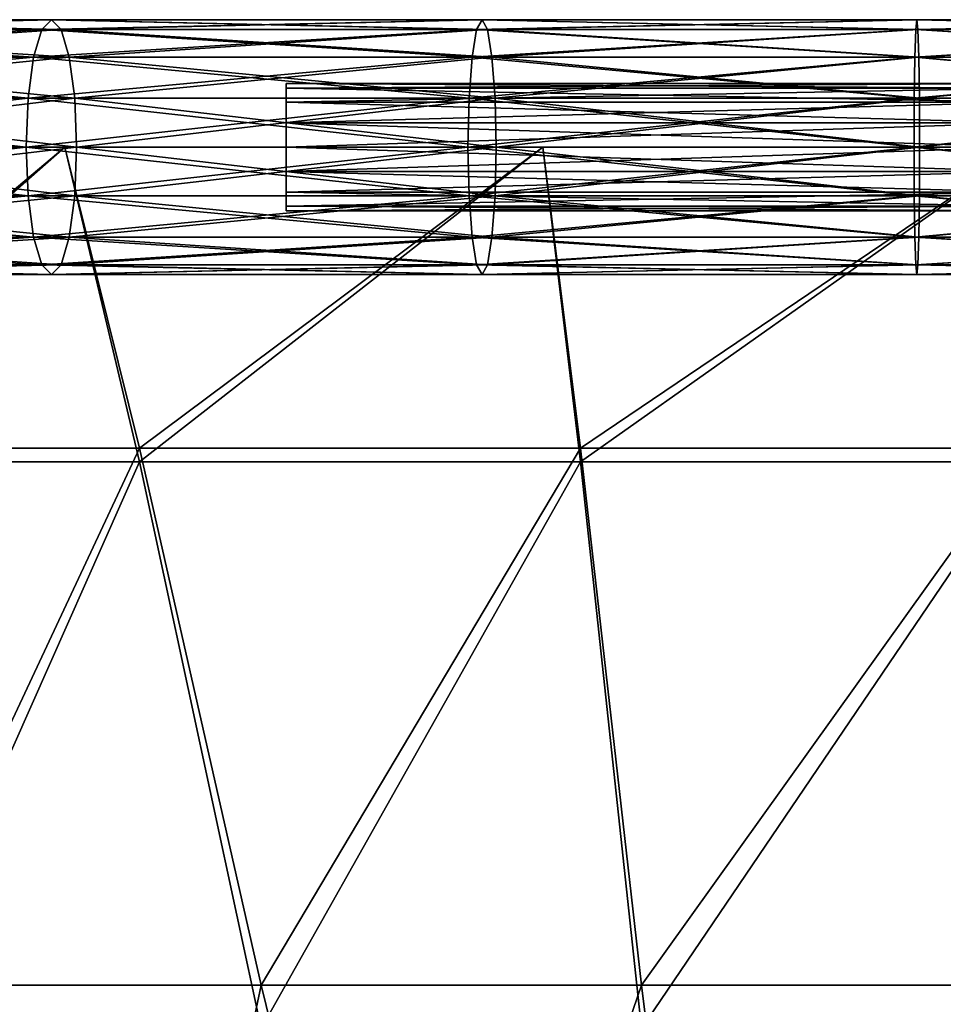
# Model space of a CAD drawing. Extents: x -45.8 to 45.8, y -20.8 to 70.8.
# Drawn here: x -7.9 to -0.6, y 47 to 54.8 of the extents above; entities that cross this region are included whole.
import ezdxf

# ---------------------------------------------------------------- set-up
doc = ezdxf.new("R2010")
doc.units = 0
doc.header["$MEASUREMENT"] = 0
doc.linetypes.add('CENTER', pattern=[10, 6.25, 1.25, 1.25, 1.25])
doc.layers.add('DEFAULT', color=7, linetype='CONTINUOUS')

msp = doc.modelspace()

# ---------------------------------------------------------------- linework, layer by layer
at = {"layer": 'DEFAULT', "color": 15, "linetype": 'CENTER'}
msp.add_lwpolyline([(-45.805, 53.763), (0, 53.763)], dxfattribs=at)
at = {"layer": 'DEFAULT', "color": 175, "linetype": 'Continuous', "extrusion": (0, 1, 0)}
msp.add_circle((0, 0, 53.763), 38.656, dxfattribs=at)

# ---------------------------------------------------------------- meshes
at = {"layer": 'DEFAULT', "color": 175}
mesh = msp.add_polyface(dxfattribs=at)
corners = [(-7.463, 53.38, 36.985), (-10.703, 53.38, 36.181), (-10.764, 53.056, 36.389), (-7.506, 53.056, 37.198), (-10.856, 52.839, 36.7), (-7.57, 52.839, 37.516), (-10.965, 52.763, 37.068), (-7.646, 52.763, 37.892), (-11.074, 52.839, 37.435), (-7.722, 52.839, 38.267), (-11.166, 53.056, 37.746), (-7.786, 53.056, 38.586), (-11.227, 53.38, 37.955), (-7.829, 53.38, 38.798), (-11.249, 53.763, 38.028), (-7.844, 53.763, 38.873), (-11.227, 54.146, 37.955), (-7.829, 54.146, 38.798), (-11.166, 54.47, 37.746), (-7.786, 54.47, 38.586), (-11.074, 54.687, 37.435), (-7.722, 54.687, 38.267), (-10.965, 54.763, 37.068), (-7.646, 54.763, 37.892), (-10.856, 54.687, 36.7), (-7.57, 54.687, 37.516), (-10.764, 54.47, 36.389), (-7.506, 54.47, 37.198), (-10.703, 54.146, 36.181), (-7.463, 54.146, 36.985), (-10.681, 53.763, 36.108), (-10.681, 53.763, 36.108), (-13.859, 53.38, 35.093), (-13.831, 53.763, 35.023), (-13.831, 53.763, -35.023), (-10.681, 53.763, -36.108), (-10.703, 53.38, -36.181), (-13.859, 53.38, -35.093), (-10.764, 53.056, -36.389), (-13.859, 54.146, -35.093), (-10.703, 54.146, -36.181), (-10.681, 53.763, -36.108), (-7.463, 53.38, -36.985), (-7.506, 53.056, -37.198), (-7.57, 52.839, -37.516), (-10.856, 52.839, -36.7), (-7.646, 52.763, -37.892), (-10.965, 52.763, -37.068), (-7.722, 52.839, -38.267), (-11.074, 52.839, -37.435), (-7.786, 53.056, -38.586), (-11.166, 53.056, -37.746), (-7.829, 53.38, -38.798), (-11.227, 53.38, -37.955), (-7.844, 53.763, -38.873), (-11.249, 53.763, -38.028), (-7.829, 54.146, -38.798), (-11.227, 54.146, -37.955), (-7.786, 54.47, -38.586), (-11.166, 54.47, -37.746), (-7.722, 54.687, -38.267), (-11.074, 54.687, -37.435), (-7.646, 54.763, -37.892), (-10.965, 54.763, -37.068), (-7.57, 54.687, -37.516), (-10.856, 54.687, -36.7), (-7.506, 54.47, -37.198), (-10.764, 54.47, -36.389), (-7.463, 54.146, -36.985)]
mesh.append_faces([[corners[k] for k in face] for face in [(31, 32, 1), (28, 33, 30), (35, 42, 36), (36, 43, 38), (38, 44, 45), (45, 46, 47), (47, 48, 49), (49, 50, 51), (51, 52, 53), (53, 54, 55), (55, 56, 57), (57, 58, 59), (59, 60, 61), (61, 62, 63), (63, 64, 65), (65, 66, 67), (67, 68, 40)]], dxfattribs={"vtx0": -1, "color": 175})
mesh.append_faces([[corners[k] for k in face] for face in [(0, 1, 2), (3, 2, 4), (5, 4, 6), (7, 6, 8), (9, 8, 10), (11, 10, 12), (13, 12, 14), (15, 14, 16), (17, 16, 18), (19, 18, 20), (21, 20, 22), (23, 22, 24), (25, 24, 26), (27, 26, 28), (29, 28, 30), (34, 35, 36), (37, 36, 38), (39, 40, 41)]], dxfattribs={"vtx2": -1, "color": 175})
mesh = msp.add_polyface(dxfattribs=at)
corners = [(-4.378, 53.763, 39.414), (-7.844, 53.763, 38.873), (-7.829, 54.146, 38.798), (-7.448, 53.763, 36.911), (-10.681, 53.763, 36.108), (-10.703, 53.38, 36.181), (-7.463, 53.38, 36.985), (-10.764, 53.056, 36.389), (-7.506, 53.056, 37.198), (-10.856, 52.839, 36.7), (-7.57, 52.839, 37.516), (-10.965, 52.763, 37.068), (-7.646, 52.763, 37.892), (-11.074, 52.839, 37.435), (-7.722, 52.839, 38.267), (-11.166, 53.056, 37.746), (-7.786, 53.056, 38.586), (-11.227, 53.38, 37.955), (-7.829, 53.38, 38.798), (-11.249, 53.763, 38.028), (-11.227, 54.146, 37.955), (-11.166, 54.47, 37.746), (-7.786, 54.47, 38.586), (-11.074, 54.687, 37.435), (-7.722, 54.687, 38.267), (-10.965, 54.763, 37.068), (-7.646, 54.763, 37.892), (-10.856, 54.687, 36.7), (-7.57, 54.687, 37.516), (-10.764, 54.47, 36.389), (-7.506, 54.47, 37.198), (-10.703, 54.146, 36.181), (-7.463, 54.146, 36.985), (-10.681, 53.763, 36.108), (-7.448, 53.763, 36.911), (-10.681, 53.763, -36.108), (-7.448, 53.763, -36.911), (-7.463, 53.38, -36.985), (-10.703, 53.38, -36.181), (-7.506, 53.056, -37.198), (-10.764, 53.056, -36.389), (-7.57, 52.839, -37.516), (-10.856, 52.839, -36.7), (-7.646, 52.763, -37.892), (-10.965, 52.763, -37.068), (-7.722, 52.839, -38.267), (-11.074, 52.839, -37.435), (-7.786, 53.056, -38.586), (-11.166, 53.056, -37.746), (-7.829, 53.38, -38.798), (-11.227, 53.38, -37.955), (-7.844, 53.763, -38.873), (-11.249, 53.763, -38.028), (-7.829, 54.146, -38.798), (-11.227, 54.146, -37.955), (-7.786, 54.47, -38.586), (-11.166, 54.47, -37.746), (-7.722, 54.687, -38.267), (-11.074, 54.687, -37.435), (-7.646, 54.763, -37.892), (-10.965, 54.763, -37.068), (-7.57, 54.687, -37.516), (-10.856, 54.687, -36.7), (-7.506, 54.47, -37.198), (-10.764, 54.47, -36.389), (-7.463, 54.146, -36.985), (-10.703, 54.146, -36.181), (-7.448, 53.763, -36.911), (-10.681, 53.763, -36.108), (-4.378, 53.763, -39.414)]
mesh.append_faces([[corners[k] for k in face] for face in [(3, 5, 6), (6, 7, 8), (8, 9, 10), (10, 11, 12), (12, 13, 14), (14, 15, 16), (16, 17, 18), (18, 19, 1), (1, 20, 2), (2, 21, 22), (22, 23, 24), (24, 25, 26), (26, 27, 28), (28, 29, 30), (30, 31, 32), (32, 33, 34), (66, 67, 68), (49, 69, 51)]], dxfattribs={"vtx0": -1, "color": 175})
mesh.append_faces([[corners[k] for k in face] for face in [(0, 1, 2), (3, 4, 5), (35, 36, 37), (38, 37, 39), (40, 39, 41), (42, 41, 43), (44, 43, 45), (46, 45, 47), (48, 47, 49), (50, 49, 51), (52, 51, 53), (54, 53, 55), (56, 55, 57), (58, 57, 59), (60, 59, 61), (62, 61, 63), (64, 63, 65), (66, 65, 67)]], dxfattribs={"vtx2": -1, "color": 175})
mesh = msp.add_polyface(dxfattribs=at)
corners = [(-4.157, 53.763, 37.424), (-7.448, 53.763, 36.911), (-7.463, 53.38, 36.985), (-4.165, 53.38, 37.5), (-7.506, 53.056, 37.198), (-4.189, 53.056, 37.716), (-7.57, 52.839, 37.516), (-4.225, 52.839, 38.039), (-7.646, 52.763, 37.892), (-4.267, 52.763, 38.419), (-7.722, 52.839, 38.267), (-4.31, 52.839, 38.8), (-7.786, 53.056, 38.586), (-4.345, 53.056, 39.123), (-7.829, 53.38, 38.798), (-4.369, 53.38, 39.338), (-7.844, 53.763, 38.873), (-4.378, 53.763, 39.414), (-7.829, 54.146, 38.798), (-4.369, 54.146, 39.338), (-7.786, 54.47, 38.586), (-4.345, 54.47, 39.123), (-7.722, 54.687, 38.267), (-4.31, 54.687, 38.8), (-7.646, 54.763, 37.892), (-4.267, 54.763, 38.419), (-7.57, 54.687, 37.516), (-4.225, 54.687, 38.039), (-7.506, 54.47, 37.198), (-4.189, 54.47, 37.716), (-7.463, 54.146, 36.985), (-4.165, 54.146, 37.5), (-7.448, 53.763, 36.911), (-7.448, 53.763, -36.911), (-4.165, 53.38, -37.5), (-7.463, 53.38, -36.985), (-4.189, 53.056, -37.716), (-7.506, 53.056, -37.198), (-4.225, 52.839, -38.039), (-7.57, 52.839, -37.516), (-4.267, 52.763, -38.419), (-7.646, 52.763, -37.892), (-4.31, 52.839, -38.8), (-7.722, 52.839, -38.267), (-4.345, 53.056, -39.123), (-7.786, 53.056, -38.586), (-4.369, 53.38, -39.338), (-7.829, 53.38, -38.798), (-4.378, 53.763, -39.414), (-7.844, 53.763, -38.873), (-4.369, 54.146, -39.338), (-7.829, 54.146, -38.798), (-4.345, 54.47, -39.123), (-7.786, 54.47, -38.586), (-4.31, 54.687, -38.8), (-7.722, 54.687, -38.267), (-4.267, 54.763, -38.419), (-7.646, 54.763, -37.892), (-4.225, 54.687, -38.039), (-7.57, 54.687, -37.516), (-4.189, 54.47, -37.716), (-7.506, 54.47, -37.198), (-4.165, 54.146, -37.5), (-7.463, 54.146, -36.985), (-4.157, 53.763, -37.424), (-7.448, 53.763, -36.911)]
mesh.append_faces([[corners[k] for k in face] for face in [(13, 14, 15), (15, 16, 17), (17, 18, 19), (33, 34, 35), (35, 36, 37), (37, 38, 39), (39, 40, 41), (41, 42, 43), (43, 44, 45), (45, 46, 47), (49, 50, 51), (51, 52, 53), (53, 54, 55), (55, 56, 57), (57, 58, 59), (59, 60, 61), (61, 62, 63), (63, 64, 65)]], dxfattribs={"vtx0": -1, "color": 175})
mesh.append_faces([[corners[k] for k in face] for face in [(0, 1, 2), (3, 2, 4), (5, 4, 6), (7, 6, 8), (9, 8, 10), (11, 10, 12), (13, 12, 14), (15, 14, 16), (19, 18, 20), (21, 20, 22), (23, 22, 24), (25, 24, 26), (27, 26, 28), (29, 28, 30), (31, 30, 32), (47, 46, 48), (49, 48, 50)]], dxfattribs={"vtx2": -1, "color": 175})
mesh = msp.add_polyface(dxfattribs=at)
corners = [(-0.871, 53.056, 39.354), (-4.345, 53.056, 39.123), (-4.369, 53.38, 39.338), (-0.876, 53.38, 39.571), (-4.378, 53.763, 39.414), (-0.877, 53.763, 39.647), (-4.369, 54.146, 39.338), (-0.876, 54.146, 39.571), (-4.345, 54.47, 39.123), (-0.871, 54.47, 39.354), (-4.31, 54.687, 38.8), (-4.157, 53.763, 37.424), (-7.463, 53.38, 36.985), (-4.165, 53.38, 37.5), (-7.506, 53.056, 37.198), (-4.189, 53.056, 37.716), (-7.57, 52.839, 37.516), (-4.225, 52.839, 38.039), (-7.646, 52.763, 37.892), (-4.267, 52.763, 38.419), (-7.722, 52.839, 38.267), (-4.31, 52.839, 38.8), (-7.786, 53.056, 38.586), (-7.786, 54.47, 38.586), (-7.722, 54.687, 38.267), (-7.646, 54.763, 37.892), (-4.267, 54.763, 38.419), (-7.57, 54.687, 37.516), (-4.225, 54.687, 38.039), (-7.506, 54.47, 37.198), (-4.189, 54.47, 37.716), (-7.463, 54.146, 36.985), (-4.165, 54.146, 37.5), (-7.448, 53.763, 36.911), (-4.157, 53.763, 37.424), (-7.448, 53.763, -36.911), (-4.157, 53.763, -37.424), (-4.165, 53.38, -37.5), (-7.463, 53.38, -36.985), (-4.189, 53.056, -37.716), (-7.506, 53.056, -37.198), (-4.225, 52.839, -38.039), (-7.57, 52.839, -37.516), (-4.267, 52.763, -38.419), (-7.646, 52.763, -37.892), (-4.31, 52.839, -38.8), (-7.722, 52.839, -38.267), (-4.345, 53.056, -39.123), (-7.786, 53.056, -38.586), (-4.369, 53.38, -39.338), (-7.829, 54.146, -38.798), (-4.369, 54.146, -39.338), (-4.345, 54.47, -39.123), (-7.786, 54.47, -38.586), (-4.31, 54.687, -38.8), (-7.722, 54.687, -38.267), (-4.267, 54.763, -38.419), (-7.646, 54.763, -37.892), (-4.225, 54.687, -38.039), (-7.57, 54.687, -37.516), (-4.189, 54.47, -37.716), (-7.506, 54.47, -37.198), (-4.165, 54.146, -37.5), (-7.463, 54.146, -36.985), (-4.157, 53.763, -37.424), (-0.876, 53.38, -39.571), (-0.877, 53.763, -39.647), (-4.378, 53.763, -39.414), (-0.876, 54.146, -39.571), (-0.871, 54.47, -39.354)]
mesh.append_faces([[corners[k] for k in face] for face in [(11, 12, 13), (13, 14, 15), (15, 16, 17), (17, 18, 19), (19, 20, 21), (21, 22, 1), (6, 23, 8), (8, 24, 10), (10, 25, 26), (26, 27, 28), (28, 29, 30), (30, 31, 32), (32, 33, 34), (47, 65, 49), (49, 66, 67), (67, 68, 51), (51, 69, 52)]], dxfattribs={"vtx0": -1, "color": 175})
mesh.append_faces([[corners[k] for k in face] for face in [(0, 1, 2), (3, 2, 4), (5, 4, 6), (7, 6, 8), (9, 8, 10), (35, 36, 37), (38, 37, 39), (40, 39, 41), (42, 41, 43), (44, 43, 45), (46, 45, 47), (48, 47, 49), (50, 51, 52), (53, 52, 54), (55, 54, 56), (57, 56, 58), (59, 58, 60), (61, 60, 62), (63, 62, 64)]], dxfattribs={"vtx2": -1, "color": 175})
mesh = msp.add_polyface(dxfattribs=at)
corners = [(-0.833, 53.763, 37.645), (-4.157, 53.763, 37.424), (-4.165, 53.38, 37.5), (-0.835, 53.38, 37.721), (-4.189, 53.056, 37.716), (-0.839, 53.056, 37.938), (-4.225, 52.839, 38.039), (-0.847, 52.839, 38.263), (-4.267, 52.763, 38.419), (-0.855, 52.763, 38.646), (-4.31, 52.839, 38.8), (-0.864, 52.839, 39.029), (-4.345, 53.056, 39.123), (-0.871, 53.056, 39.354), (-4.369, 53.38, 39.338), (-0.876, 53.38, 39.571), (-4.378, 53.763, 39.414), (-0.877, 53.763, 39.647), (-4.369, 54.146, 39.338), (-0.876, 54.146, 39.571), (-4.345, 54.47, 39.123), (-0.871, 54.47, 39.354), (-4.31, 54.687, 38.8), (-0.864, 54.687, 39.029), (-4.267, 54.763, 38.419), (-0.855, 54.763, 38.646), (-4.225, 54.687, 38.039), (-0.847, 54.687, 38.263), (-4.189, 54.47, 37.716), (-0.839, 54.47, 37.938), (-4.165, 54.146, 37.5), (-0.835, 54.146, 37.721), (-4.157, 53.763, 37.424), (-4.157, 53.763, -37.424), (-0.835, 53.38, -37.722), (-4.165, 53.38, -37.5), (-0.839, 53.056, -37.938), (-4.189, 53.056, -37.716), (-0.847, 52.839, -38.263), (-4.225, 52.839, -38.039), (-0.855, 52.763, -38.646), (-4.267, 52.763, -38.419), (-0.864, 52.839, -39.029), (-4.31, 52.839, -38.8), (-0.871, 53.056, -39.354), (-4.345, 53.056, -39.123), (-0.876, 53.38, -39.571), (-4.369, 53.38, -39.338), (-0.877, 53.763, -39.647), (-4.378, 53.763, -39.414), (-0.876, 54.146, -39.571), (-4.369, 54.146, -39.338), (-0.871, 54.47, -39.354), (-4.345, 54.47, -39.123), (-0.864, 54.687, -39.029), (-4.31, 54.687, -38.8), (-0.855, 54.763, -38.646), (-4.267, 54.763, -38.419), (-0.847, 54.687, -38.263), (-4.225, 54.687, -38.039), (-0.839, 54.47, -37.938), (-4.189, 54.47, -37.716), (-0.835, 54.146, -37.722), (-4.165, 54.146, -37.5), (-0.833, 53.763, -37.645), (-4.157, 53.763, -37.424)]
mesh.append_faces([[corners[k] for k in face] for face in [(11, 12, 13), (13, 14, 15), (15, 16, 17), (17, 18, 19), (19, 20, 21), (21, 22, 23), (33, 34, 35), (35, 36, 37), (37, 38, 39), (39, 40, 41), (41, 42, 43), (43, 44, 45), (53, 54, 55), (55, 56, 57), (57, 58, 59), (59, 60, 61), (61, 62, 63), (63, 64, 65)]], dxfattribs={"vtx0": -1, "color": 175})
mesh.append_faces([[corners[k] for k in face] for face in [(0, 1, 2), (3, 2, 4), (5, 4, 6), (7, 6, 8), (9, 8, 10), (11, 10, 12), (23, 22, 24), (25, 24, 26), (27, 26, 28), (29, 28, 30), (31, 30, 32), (43, 42, 44), (45, 44, 46), (47, 46, 48), (49, 48, 50), (51, 50, 52), (53, 52, 54)]], dxfattribs={"vtx2": -1, "color": 175})
mesh = msp.add_polyface(dxfattribs=at)
corners = [(2.497, 53.763, 37.572), (-0.833, 53.763, 37.645), (-0.835, 53.38, 37.721), (2.502, 53.38, 37.648), (-0.839, 53.056, 37.938), (2.517, 53.056, 37.864), (-0.847, 52.839, 38.263), (2.538, 52.839, 38.188), (-0.855, 52.763, 38.646), (2.564, 52.763, 38.57), (-0.864, 52.839, 39.029), (2.538, 54.687, 38.188), (-0.847, 54.687, 38.263), (-0.839, 54.47, 37.938), (2.517, 54.47, 37.864), (-0.835, 54.146, 37.721), (2.502, 54.146, 37.648), (-0.833, 53.763, 37.645), (-4.165, 53.38, 37.5), (-4.189, 53.056, 37.716), (-4.225, 52.839, 38.039), (-4.267, 52.763, 38.419), (-4.31, 52.839, 38.8), (-0.864, 54.687, 39.029), (-4.267, 54.763, 38.419), (-0.855, 54.763, 38.646), (-4.225, 54.687, 38.039), (-4.189, 54.47, 37.716), (-4.165, 54.146, 37.5), (-4.157, 53.763, 37.424), (-4.157, 53.763, -37.424), (-0.833, 53.763, -37.645), (-0.835, 53.38, -37.722), (-4.165, 53.38, -37.5), (-0.839, 53.056, -37.938), (-4.189, 53.056, -37.716), (-0.847, 52.839, -38.263), (-4.225, 52.839, -38.039), (-0.855, 52.763, -38.646), (-4.267, 52.763, -38.419), (-0.864, 52.839, -39.029), (-4.31, 54.687, -38.8), (-0.864, 54.687, -39.029), (-0.855, 54.763, -38.646), (-4.267, 54.763, -38.419), (-0.847, 54.687, -38.263), (-4.225, 54.687, -38.039), (-0.839, 54.47, -37.938), (-4.189, 54.47, -37.716), (-0.835, 54.146, -37.722), (-4.165, 54.146, -37.5), (-0.833, 53.763, -37.645), (2.502, 53.38, -37.648), (2.517, 53.056, -37.864), (2.538, 52.839, -38.188), (2.564, 54.763, -38.57), (2.538, 54.687, -38.188), (2.517, 54.47, -37.864), (2.502, 54.146, -37.648), (2.497, 53.763, -37.572)]
mesh.append_faces([[corners[k] for k in face] for face in [(1, 18, 2), (2, 19, 4), (4, 20, 6), (6, 21, 8), (8, 22, 10), (23, 24, 25), (25, 26, 12), (12, 27, 13), (13, 28, 15), (15, 29, 17), (31, 52, 32), (32, 53, 34), (34, 54, 36), (42, 55, 43), (43, 56, 45), (45, 57, 47), (47, 58, 49), (49, 59, 51)]], dxfattribs={"vtx0": -1, "color": 175})
mesh.append_faces([[corners[k] for k in face] for face in [(0, 1, 2), (3, 2, 4), (5, 4, 6), (7, 6, 8), (9, 8, 10), (11, 12, 13), (14, 13, 15), (16, 15, 17), (30, 31, 32), (33, 32, 34), (35, 34, 36), (37, 36, 38), (39, 38, 40), (41, 42, 43), (44, 43, 45), (46, 45, 47), (48, 47, 49), (50, 49, 51)]], dxfattribs={"vtx2": -1, "color": 175})
mesh = msp.add_polyface(dxfattribs=at)
corners = [(2.497, 53.763, 37.572), (-0.835, 53.38, 37.721), (2.502, 53.38, 37.648), (-0.839, 53.056, 37.938), (2.517, 53.056, 37.864), (-0.847, 52.839, 38.263), (2.538, 52.839, 38.188), (-0.855, 52.763, 38.646), (2.564, 52.763, 38.57), (-0.864, 52.839, 39.029), (2.589, 52.839, 38.953), (-0.871, 53.056, 39.354), (2.611, 53.056, 39.277), (-0.876, 53.38, 39.571), (2.625, 53.38, 39.493), (-0.877, 53.763, 39.647), (2.63, 53.763, 39.569), (-0.876, 54.146, 39.571), (2.625, 54.146, 39.493), (-0.871, 54.47, 39.354), (2.611, 54.47, 39.277), (-0.864, 54.687, 39.029), (2.589, 54.687, 38.953), (-0.855, 54.763, 38.646), (2.564, 54.763, 38.57), (-0.847, 54.687, 38.263), (2.538, 54.687, 38.188), (-0.839, 54.47, 37.938), (2.517, 54.47, 37.864), (-0.835, 54.146, 37.721), (2.502, 54.146, 37.648), (-0.833, 53.763, 37.645), (2.497, 53.763, 37.572), (-0.833, 53.763, -37.645), (2.497, 53.763, -37.572), (2.502, 53.38, -37.648), (-0.835, 53.38, -37.722), (2.517, 53.056, -37.864), (-0.839, 53.056, -37.938), (2.538, 52.839, -38.188), (-0.847, 52.839, -38.263), (2.564, 52.763, -38.57), (-0.855, 52.763, -38.646), (2.589, 52.839, -38.953), (-0.864, 52.839, -39.029), (2.611, 53.056, -39.277), (-0.871, 53.056, -39.354), (2.625, 53.38, -39.493), (-0.876, 53.38, -39.571), (2.63, 53.763, -39.569), (-0.877, 53.763, -39.647), (2.625, 54.146, -39.493), (-0.876, 54.146, -39.571), (2.611, 54.47, -39.277), (-0.871, 54.47, -39.354), (2.589, 54.687, -38.953), (-0.864, 54.687, -39.029), (2.564, 54.763, -38.57), (-0.855, 54.763, -38.646), (2.538, 54.687, -38.188), (-0.847, 54.687, -38.263), (2.517, 54.47, -37.864), (-0.839, 54.47, -37.938), (2.502, 54.146, -37.648), (-0.835, 54.146, -37.722), (2.497, 53.763, -37.572)]
mesh.append_faces([[corners[k] for k in face] for face in [(0, 1, 2), (2, 3, 4), (4, 5, 6), (6, 7, 8), (8, 9, 10), (22, 23, 24), (24, 25, 26), (26, 27, 28), (28, 29, 30), (30, 31, 32), (40, 41, 42), (42, 43, 44), (44, 45, 46), (46, 47, 48), (48, 49, 50), (50, 51, 52), (52, 53, 54), (54, 55, 56)]], dxfattribs={"vtx0": -1, "color": 175})
mesh.append_faces([[corners[k] for k in face] for face in [(10, 9, 11), (12, 11, 13), (14, 13, 15), (16, 15, 17), (18, 17, 19), (20, 19, 21), (22, 21, 23), (24, 23, 25), (33, 34, 35), (36, 35, 37), (38, 37, 39), (40, 39, 41), (56, 55, 57), (58, 57, 59), (60, 59, 61), (62, 61, 63), (64, 63, 65)]], dxfattribs={"vtx2": -1, "color": 175})
mesh = msp.add_polyface(dxfattribs=at)
corners = [(5.808, 53.763, 37.204), (2.497, 53.763, 37.572), (2.502, 53.38, 37.648), (5.82, 53.38, 37.279), (2.517, 53.056, 37.864), (5.853, 53.056, 37.494), (2.538, 52.839, 38.188), (5.903, 52.839, 37.814), (2.564, 52.763, 38.57), (5.963, 52.763, 38.193), (2.589, 52.839, 38.953), (6.022, 52.839, 38.571), (2.611, 53.056, 39.277), (6.072, 54.47, 38.892), (2.611, 54.47, 39.277), (2.589, 54.687, 38.953), (6.022, 54.687, 38.571), (2.564, 54.763, 38.57), (5.963, 54.763, 38.193), (2.538, 54.687, 38.188), (5.903, 54.687, 37.814), (2.517, 54.47, 37.864), (5.853, 54.47, 37.494), (2.502, 54.146, 37.648), (5.82, 54.146, 37.279), (2.497, 53.763, 37.572), (-0.871, 53.056, 39.354), (-0.876, 53.38, 39.571), (2.625, 53.38, 39.493), (-0.877, 53.763, 39.647), (2.63, 53.763, 39.569), (-0.876, 54.146, 39.571), (2.625, 54.146, 39.493), (-0.871, 54.47, 39.354), (-0.864, 54.687, 39.029), (-0.855, 52.763, -38.646), (2.564, 52.763, -38.57), (2.589, 52.839, -38.953), (-0.864, 52.839, -39.029), (2.611, 53.056, -39.277), (-0.871, 53.056, -39.354), (2.625, 53.38, -39.493), (-0.876, 53.38, -39.571), (2.63, 53.763, -39.569), (-0.877, 53.763, -39.647), (2.625, 54.146, -39.493), (-0.876, 54.146, -39.571), (2.611, 54.47, -39.277), (-0.871, 54.47, -39.354), (2.589, 54.687, -38.953), (2.497, 53.763, -37.572), (5.82, 53.38, -37.279), (2.502, 53.38, -37.648), (5.853, 53.056, -37.494), (2.517, 53.056, -37.864), (5.903, 52.839, -37.814), (2.538, 52.839, -38.188), (5.963, 52.763, -38.193), (6.022, 52.839, -38.571), (6.022, 54.687, -38.571), (5.963, 54.763, -38.193), (2.564, 54.763, -38.57), (5.903, 54.687, -37.814), (2.538, 54.687, -38.188), (5.853, 54.47, -37.494), (2.517, 54.47, -37.864), (5.82, 54.146, -37.279), (2.502, 54.146, -37.648), (5.808, 53.763, -37.204), (2.497, 53.763, -37.572)]
mesh.append_faces([[corners[k] for k in face] for face in [(10, 26, 12), (12, 27, 28), (28, 29, 30), (30, 31, 32), (32, 33, 14), (14, 34, 15), (50, 51, 52), (52, 53, 54), (54, 55, 56), (56, 57, 36), (36, 58, 37), (47, 59, 49), (49, 60, 61), (61, 62, 63), (63, 64, 65), (65, 66, 67), (67, 68, 69)]], dxfattribs={"vtx0": -1, "color": 175})
mesh.append_faces([[corners[k] for k in face] for face in [(0, 1, 2), (3, 2, 4), (5, 4, 6), (7, 6, 8), (9, 8, 10), (11, 10, 12), (13, 14, 15), (16, 15, 17), (18, 17, 19), (20, 19, 21), (22, 21, 23), (24, 23, 25), (35, 36, 37), (38, 37, 39), (40, 39, 41), (42, 41, 43), (44, 43, 45), (46, 45, 47), (48, 47, 49)]], dxfattribs={"vtx2": -1, "color": 175})
at = {"layer": 'DEFAULT', "color": 15}
mesh = msp.add_polyface(dxfattribs=at)
corners = [(0, 53.763, -0.5), (0, 53.572, -0.462), (0, 53.409, -0.354), (0, 53.301, -0.191), (0, 53.263), (0, 53.301, 0.191), (0, 53.409, 0.354), (0, 53.572, 0.462), (0, 53.763, 0.5), (0, 53.954, 0.462), (0, 54.117, 0.354), (0, 54.225, 0.191), (0, 54.263), (0, 54.225, -0.191), (0, 54.117, -0.354), (0, 53.954, -0.462), (0, 53.763, -0.5), (-5.805, 53.763, -0.5), (-5.805, 53.572, -0.462), (-5.805, 53.409, -0.354), (-5.805, 53.301, -0.191), (-5.805, 53.263), (-5.805, 53.301, 0.191), (-5.805, 53.409, 0.354), (-5.805, 53.572, 0.462), (-5.805, 53.763, 0.5), (-5.805, 53.954, 0.462), (-5.805, 54.117, 0.354), (-5.805, 54.225, 0.191), (-5.805, 54.263), (-5.805, 54.225, -0.191), (-5.805, 54.117, -0.354), (-5.805, 53.954, -0.462), (-5.805, 53.763, -0.5)]
mesh.append_faces([[corners[k] for k in face] for face in [(0, 18, 1), (1, 19, 2), (2, 20, 3), (3, 21, 4), (4, 22, 5), (5, 23, 6), (6, 24, 7), (7, 25, 8), (8, 26, 9), (9, 27, 10), (10, 28, 11), (11, 29, 12), (12, 30, 13), (13, 31, 14), (14, 32, 15), (15, 33, 16)]], dxfattribs={"vtx0": -1, "color": 15})
mesh.append_faces([[corners[k] for k in face] for face in [(0, 17, 18), (1, 18, 19), (2, 19, 20), (3, 20, 21), (4, 21, 22), (5, 22, 23), (6, 23, 24), (7, 24, 25), (8, 25, 26), (9, 26, 27), (10, 27, 28), (11, 28, 29), (12, 29, 30), (13, 30, 31), (14, 31, 32), (15, 32, 33)]], dxfattribs={"vtx2": -1, "color": 15})
at = {"layer": 'DEFAULT', "color": 135}
mesh = msp.add_polyface(dxfattribs=at)
corners = [(-11.485, 42.112, -21.487), (-9.324, 42.112, -22.509), (-11.771, 47.188, -28.418), (-7.073, 42.112, -23.315), (-8.929, 47.188, -29.435), (-10.349, 51.4, -34.116), (-13.643, 51.4, -32.937), (-11.221, 53.763, -36.991), (-4.753, 42.112, -23.896), (-6.001, 47.188, -30.168), (-6.955, 51.4, -34.966), (-7.541, 53.763, -37.913), (-2.388, 42.112, -24.247), (-3.015, 47.188, -30.611), (-3.494, 51.4, -35.479), (-3.789, 53.763, -38.469), (0, 42.112, -24.364), (0, 47.188, -30.759), (0, 51.4, -35.651), (0, 53.763, -38.656), (0, 53.763, 38.656), (-3.789, 53.763, 38.469), (-3.494, 51.293, 35.479), (0, 51.293, 35.651), (-3.015, 46.847, 30.611), (0, 46.847, 30.759), (-2.388, 41.536, 24.247), (0, 41.536, 24.364), (-7.541, 53.763, 37.913), (-6.955, 51.293, 34.966), (-6.001, 46.847, 30.168), (-4.753, 41.536, 23.896), (-11.221, 53.763, 36.991), (-10.349, 51.293, 34.116), (-8.929, 46.847, 29.435), (-7.072, 41.536, 23.315), (-13.643, 51.293, 32.937), (-11.771, 46.847, 28.418), (-9.324, 41.536, 22.509), (-11.485, 41.536, 21.487)]
mesh.append_faces([[corners[k] for k in face] for face in [(1, 4, 2), (2, 5, 6), (3, 9, 4), (4, 10, 5), (5, 11, 7), (8, 13, 9), (9, 14, 10), (10, 15, 11), (12, 17, 13), (13, 18, 14), (14, 19, 15), (20, 22, 23), (23, 24, 25), (25, 26, 27), (21, 29, 22), (22, 30, 24), (24, 31, 26), (28, 33, 29), (29, 34, 30), (30, 35, 31), (32, 36, 33), (33, 37, 34), (34, 38, 35), (37, 39, 38)]], dxfattribs={"vtx0": -1, "color": 135})
mesh.append_faces([[corners[k] for k in face] for face in [(0, 1, 2), (1, 3, 4), (2, 4, 5), (6, 5, 7), (3, 8, 9), (4, 9, 10), (5, 10, 11), (8, 12, 13), (9, 13, 14), (10, 14, 15), (12, 16, 17), (13, 17, 18), (14, 18, 19), (20, 21, 22), (23, 22, 24), (25, 24, 26), (21, 28, 29), (22, 29, 30), (24, 30, 31), (28, 32, 33), (29, 33, 34), (30, 34, 35), (33, 36, 37), (34, 37, 38)]], dxfattribs={"vtx2": -1, "color": 135})

doc.saveas('drawing.dxf')
